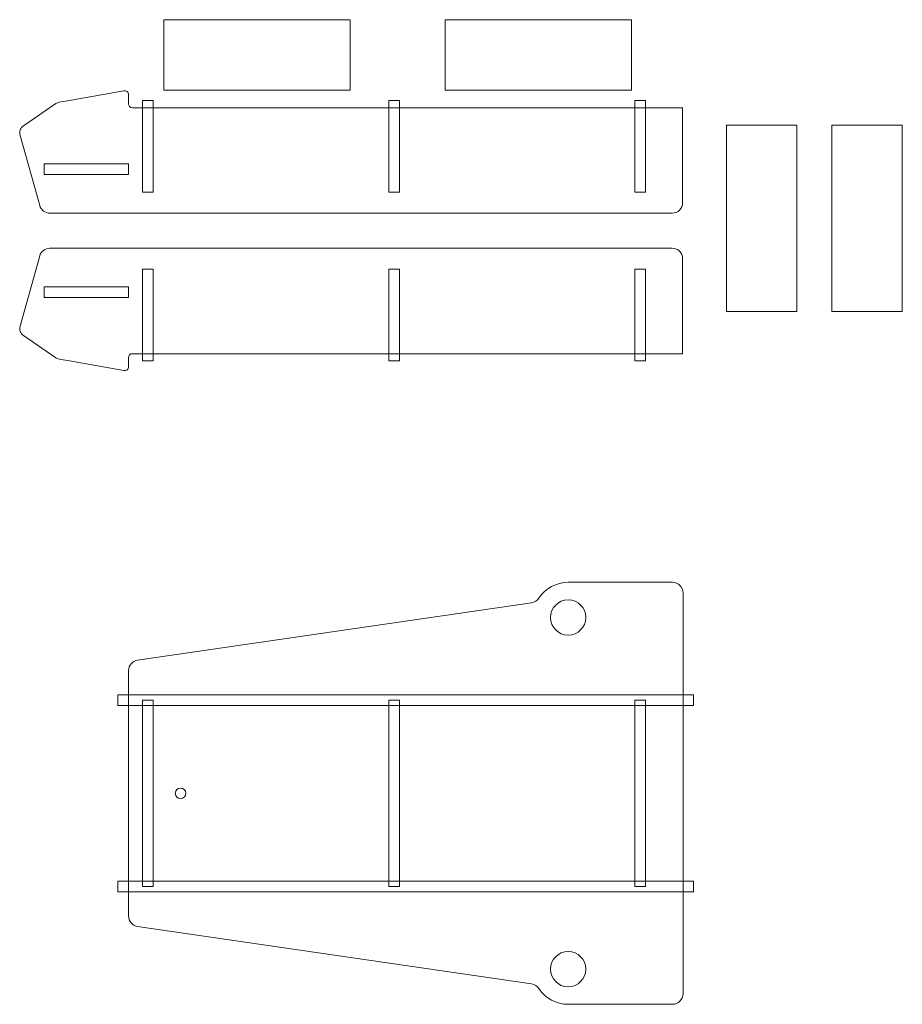
# Model space of a CAD drawing. Extents: x -1931 to -1680, y 740 to 1020.
import ezdxf

# ---------------------------------------------------------------- set-up
doc = ezdxf.new("R2010")
doc.units = 0
doc.layers.add('Gabarit', color=5, linetype='CONTINUOUS', lineweight=0)

msp = doc.modelspace()

# ---------------------------------------------------------------- linework, layer by layer
at = {"layer": 'Gabarit'}
for p, q in [((-1890, 1000), (-1890, 1020)), ((-1890, 1020), (-1837, 1020)), ((-1837, 1020), (-1837, 1000)), ((-1810, 1000), (-1810, 1020)), ((-1810, 1020), (-1757, 1020)), ((-1757, 1020), (-1757, 1000)), ((-1901.29, 999.77), (-1902.95, 999.48)), ((-1837, 1000), (-1890, 1000)), ((-1757, 1000), (-1810, 1000)), ((-1919.7, 996.53), (-1916.74, 997.05)), ((-1902.95, 999.48), (-1916.74, 997.05)), ((-1900, 998.69), (-1900, 996.08)), ((-1896, 970.98), (-1896, 997)), ((-1896, 997), (-1893, 997)), ((-1893, 970.98), (-1893, 997)), ((-1826, 970.98), (-1826, 997)), ((-1826, 997), (-1823, 997)), ((-1823, 970.98), (-1823, 997)), ((-1756, 970.98), (-1756, 997)), ((-1756, 997), (-1753, 997)), ((-1753, 970.98), (-1753, 997)), ((-1920.68, 996.13), (-1929.85, 989.85)), ((-1742.45, 994.98), (-1898.9, 994.98)), ((-1742.45, 967.98), (-1742.45, 994.98)), ((-1730, 990), (-1710, 990)), ((-1730, 937), (-1730, 990)), ((-1710, 990), (-1710, 937)), ((-1700, 990), (-1680, 990)), ((-1700, 937), (-1700, 990)), ((-1680, 990), (-1680, 937)), ((-1925.25, 967.17), (-1930.85, 987.11)), ((-1900, 979), (-1924, 979)), ((-1924, 979), (-1924, 976)), ((-1900, 976), (-1900, 979)), ((-1924, 976), (-1900, 976)), ((-1893, 970.98), (-1896, 970.98)), ((-1823, 970.98), (-1826, 970.98)), ((-1753, 970.98), (-1756, 970.98)), ((-1745.45, 964.98), (-1922.36, 964.98)), ((-1745.45, 955.02), (-1922.36, 955.02)), ((-1925.25, 952.83), (-1930.85, 932.89)), ((-1742.45, 952.02), (-1742.45, 925.02)), ((-1893, 949.02), (-1896, 949.02)), ((-1896, 949.02), (-1896, 923)), ((-1893, 949.02), (-1893, 923)), ((-1823, 949.02), (-1826, 949.02)), ((-1826, 949.02), (-1826, 923)), ((-1823, 949.02), (-1823, 923)), ((-1753, 949.02), (-1756, 949.02)), ((-1756, 949.02), (-1756, 923)), ((-1753, 949.02), (-1753, 923)), ((-1924, 944), (-1900, 944)), ((-1924, 941), (-1924, 944)), ((-1900, 944), (-1900, 941)), ((-1900, 941), (-1924, 941)), ((-1710, 937), (-1730, 937)), ((-1680, 937), (-1700, 937)), ((-1920.68, 923.87), (-1929.85, 930.15)), ((-1742.45, 925.02), (-1898.9, 925.02)), ((-1919.7, 923.47), (-1916.74, 922.95)), ((-1902.95, 920.52), (-1916.74, 922.95)), ((-1900, 921.31), (-1900, 923.92)), ((-1896, 923), (-1893, 923)), ((-1826, 923), (-1823, 923)), ((-1756, 923), (-1753, 923)), ((-1901.29, 920.23), (-1902.95, 920.52)), ((-1775, 860), (-1745.35, 860)), ((-1742.35, 857), (-1742.35, 743)), ((-1785.4, 854.21), (-1897.43, 837.87)), ((-1900, 834.9), (-1900, 765.1)), ((-1903, 828), (-1739.35, 828)), ((-1903, 828), (-1903, 825)), ((-1896, 826.5), (-1893, 826.5)), ((-1896, 773.5), (-1896, 826.5)), ((-1893, 773.5), (-1893, 826.5)), ((-1826, 826.5), (-1823, 826.5)), ((-1826, 773.5), (-1826, 826.5)), ((-1823, 773.5), (-1823, 826.5)), ((-1756, 826.5), (-1753, 826.5)), ((-1756, 773.5), (-1756, 826.5)), ((-1753, 773.5), (-1753, 826.5)), ((-1739.35, 825), (-1739.35, 828)), ((-1903, 825), (-1739.35, 825)), ((-1903, 775), (-1739.35, 775)), ((-1903, 775), (-1903, 772)), ((-1896, 773.5), (-1893, 773.5)), ((-1826, 773.5), (-1823, 773.5)), ((-1756, 773.5), (-1753, 773.5)), ((-1739.35, 772), (-1739.35, 775)), ((-1903, 772), (-1739.35, 772)), ((-1897.43, 762.13), (-1785.4, 745.79)), ((-1775, 740), (-1745.35, 740))]:
    msp.add_line(p, q, dxfattribs=at)
for centre, radius in [((-1775, 850), 5), ((-1885.2, 800), 1.5), ((-1775, 750), 5)]:
    msp.add_circle(centre, radius, dxfattribs=at)
for centre, radius, start, end in [((-1901.1, 998.69), 1.1, 0, 100), ((-1919.26, 994.06), 2.5, 99.9356, 124.3712), ((-1898.9, 996.08), 1.1, 180, 270), ((-1928.44, 987.79), 2.5, 124.3712, 195.6796), ((-1922.36, 967.98), 3, 195.6796, 270), ((-1745.45, 967.98), 3, 270, 0), ((-1922.36, 952.02), 3, 90, 164.3204), ((-1745.45, 952.02), 3, 0, 90), ((-1928.44, 932.21), 2.5, 164.3204, 235.6288), ((-1898.9, 923.92), 1.1, 90, 180), ((-1919.26, 925.94), 2.5, 235.6288, 260.0644), ((-1901.1, 921.31), 1.1, 260, 0), ((-1745.35, 857), 3, 0, 90), ((-1785.84, 857.18), 3, 278.3009, 326.4739), ((-1897, 834.9), 3, 98.3009, 180), ((-1897, 765.1), 3, 180, 261.6991), ((-1785.84, 742.82), 3, 33.5261, 81.6991), ((-1745.35, 743), 3, 270, 0)]:
    msp.add_arc(centre, radius, start, end, dxfattribs=at)
at = {"layer": 'Gabarit', "color": 5, "linetype": 'CONTINUOUS', "lineweight": 0}
for centre, start, end in [((-1775, 850), 90, 146.4739), ((-1775, 750), 213.5261, 270)]:
    msp.add_arc(centre, 10, start, end, dxfattribs=at)

doc.saveas('drawing.dxf')
